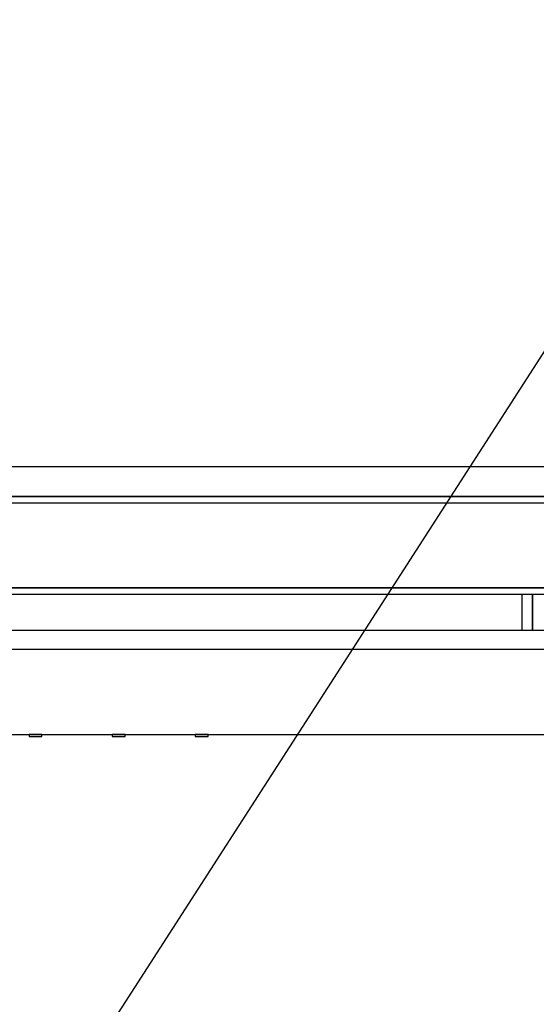
# Model space of a CAD drawing. Extents: x 5 to 3075, y 5 to 302.
# Drawn here: x 2860 to 2868, y 177 to 193 of the extents above; entities that cross this region are included whole.
import ezdxf

# ---------------------------------------------------------------- set-up
doc = ezdxf.new("R2010")
doc.units = 0
doc.header["$LTSCALE"] = 0.5
doc.header["$MEASUREMENT"] = 0
doc.layers.get('0').update_dxf_attribs({"linetype": 'CONTINUOUS'})

# ---------------------------------------------------------------- blocks, each defined once
blk = doc.blocks.new('LD_20200403090454_00000004')
blk.add_line((-772.12, 1914.26), (-351.81, 2566.52))
blk = doc.blocks.new('LD_20200403090454_00000008')
for p, q in [((366, 2198.5), (366, 2181.5)), ((371, 2181.5), (371, 2198.5)), ((371, 2198.5), (371, 2181.5))]:
    blk.add_line(p, q)
blk = doc.blocks.new('LD_20200403090454_00000012')
blk.add_line((-212.5, 2179), (-985.5, 2179))
blk = doc.blocks.new('LD_20200403090454_00000016')
for p, q in [((-126.76, 60), (-1203, 60)), ((5, 46), (-1203, 46)), ((-1200, 43), (2, 43)), ((-1175, 46), (-140.5, 46)), ((-1200, 3), (2, 3)), ((-35, 3), (-1163, 3)), ((-1163, 0), (-35, 0)), ((-15, -26), (-1183, -26)), ((-1183, -66), (-15, -66)), ((-464.77, -66), (-465, -66)), ((-465, -66), (-465, -67)), ((-465, -67), (-464.77, -67)), ((-464.12, -66), (-464.77, -66)), ((-464.77, -67), (-464.12, -67)), ((-463.15, -66), (-464.12, -66)), ((-464.12, -67), (-463.15, -67)), ((-462, -66), (-463.15, -66)), ((-463.15, -67), (-462, -67)), ((-460.85, -66), (-462, -66)), ((-462, -67), (-460.85, -67)), ((-459.88, -66), (-460.85, -66)), ((-460.85, -67), (-459.88, -67)), ((-459.23, -66), (-459.88, -66)), ((-459.88, -67), (-459.23, -67)), ((-459, -66), (-459.23, -66)), ((-459.23, -67), (-459, -67)), ((-459, -67), (-459, -66)), ((-425.67, -66), (-425.9, -66)), ((-425.9, -66), (-425.9, -67)), ((-425.9, -67), (-425.67, -67)), ((-425.02, -66), (-425.67, -66)), ((-425.67, -67), (-425.02, -67)), ((-424.05, -66), (-425.02, -66)), ((-425.02, -67), (-424.05, -67)), ((-422.9, -66), (-424.05, -66)), ((-424.05, -67), (-422.9, -67)), ((-421.75, -66), (-422.9, -66)), ((-422.9, -67), (-421.75, -67)), ((-420.78, -66), (-421.75, -66)), ((-421.75, -67), (-420.78, -67)), ((-420.13, -66), (-420.78, -66)), ((-420.78, -67), (-420.13, -67)), ((-419.9, -66), (-420.13, -66)), ((-420.13, -67), (-419.9, -67)), ((-419.9, -67), (-419.9, -66)), ((-386.57, -66), (-386.8, -66)), ((-386.8, -66), (-386.8, -67)), ((-386.8, -67), (-386.57, -67)), ((-385.92, -66), (-386.57, -66)), ((-386.57, -67), (-385.92, -67)), ((-384.95, -66), (-385.92, -66)), ((-385.92, -67), (-384.95, -67)), ((-383.8, -66), (-384.95, -66)), ((-384.95, -67), (-383.8, -67)), ((-382.65, -66), (-383.8, -66)), ((-383.8, -67), (-382.65, -67)), ((-381.68, -66), (-382.65, -66)), ((-382.65, -67), (-381.68, -67)), ((-381.03, -66), (-381.68, -66)), ((-381.68, -67), (-381.03, -67)), ((-380.8, -66), (-381.03, -66)), ((-381.03, -67), (-380.8, -67)), ((-380.8, -67), (-380.8, -66))]:
    blk.add_line(p, q)

msp = doc.modelspace()

# ---------------------------------------------------------------- block references
at = {"xscale": 0.03333333333333333, "yscale": 0.03333333333333333, "zscale": 0.03333333333333333}
for name, p in [('LD_20200403090454_00000004', (2883.567, 107.083)), ('LD_20200403090454_00000016', (2875.9, 183.617)), ('LD_20200403090454_00000012', (2875.9, 110.417)), ('LD_20200403090454_00000008', (2855.933, 110.333))]:
    msp.add_blockref(name, p, dxfattribs=at)

doc.saveas('drawing.dxf')
